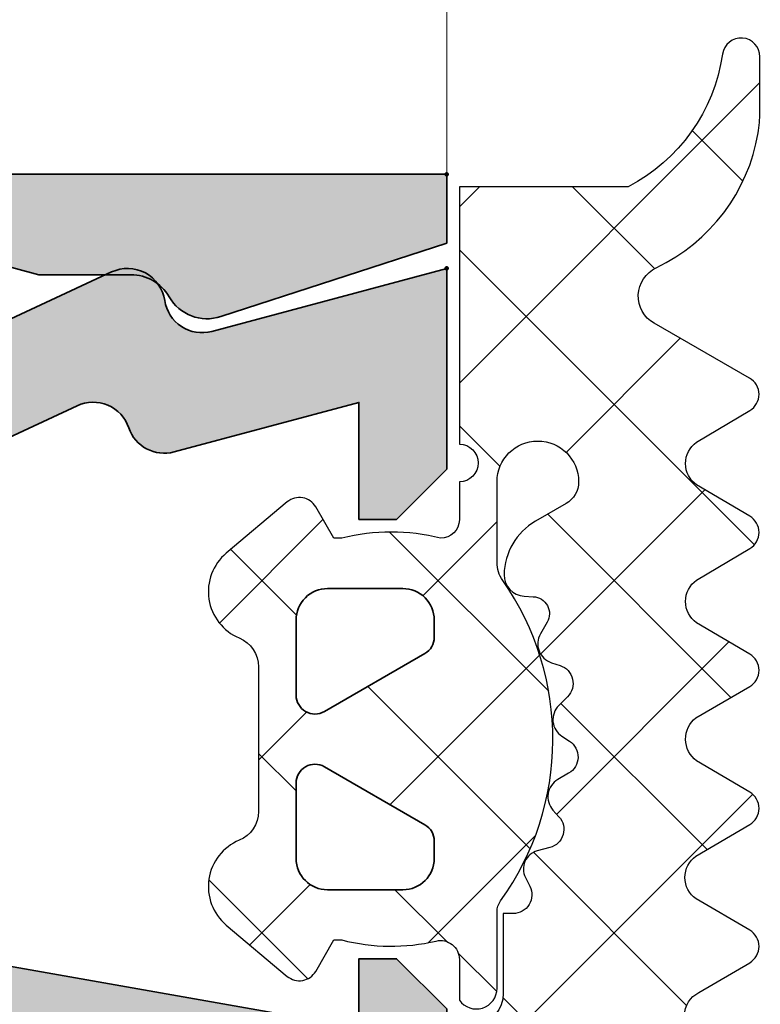
# Model space of a CAD drawing. Units: millimetres. Extents: x 2450 to 23610, y -10352 to 2500.
# Drawn here: x 2611 to 2617, y -9720 to -9712 of the extents above; entities that cross this region are included whole.
import ezdxf
from ezdxf import colors
from ezdxf.entities.mleader import LeaderData, LeaderLine
from ezdxf.math import Vec2, Vec3

# ---------------------------------------------------------------- set-up
doc = ezdxf.new("R2010")
doc.units = ezdxf.units.MM
for name, color, linetype, lineweight in [('0S-Profil-Alu Sichtkanten', 82, 'Continuous', 20), ('0S-Profile Aluminium', 254, 'Continuous', 35), ('0S-Profile EPDM', 22, 'Continuous', 25), ('0S-Shading Aluminium', 252, 'Continuous', 20), ('0S-Shading EPDM', 25, 'Continuous', 13), ('FANGPUNKTE', 7, 'Continuous', 100), ('S02_Beschriftung', 1, 'Continuous', 25), ('S03_AL_Kontur', 255, 'Continuous', 35)]:
    doc.layers.add(name, color=color, linetype=linetype, lineweight=lineweight)
doc.styles.get("Standard").update_dxf_attribs({"font": 'arial.ttf'})

# ---------------------------------------------------------------- blocks, each defined once
blk = doc.blocks.new('477640__3D9B97FF_FFF4_4AE5_8092_89DD5A959E2F_')
at = {"layer": '0S-Shading Aluminium'}
h = blk.add_hatch(color=256, dxfattribs=at)
edge = h.paths.add_edge_path()
edge.add_ellipse((-20.99915233099091, 9.399999999997817), major_axis=(-0.5000000000007025, 0), ratio=1, start_angle=270.0000000000509, end_angle=335.0000000000426, ccw=False)
edge.add_line((-20.99915233099455, 9.900000000001455), (-11.38901858902977, 9.900000000001398))
edge.add_ellipse((-11.38901858902682, 9.400000000001455), major_axis=(-0.4999999999999112, 0), ratio=1, start_angle=190.0000000000231, end_angle=270.00000000002035, ccw=False)
edge.add_line((-10.89661471252111, 9.48682408883542), (-9.822974090206799, 3.397905546701764))
edge.add_arc((-9.527531764302694, 3.450000000000728), 0.3000000000002008, 190.0000000000062, 270.0000000000044)
edge.add_line((-9.527531764302694, 3.150000000001455), (-0.2499999999990905, 3.150000000001485))
edge.add_arc((0, 3.206249999999272), 0.256249999999995, 192.6803834918148, 347.3196165081852)
edge.add_line((0.25, 3.150000000001455), (9.527531764304285, 3.150000000001512))
edge.add_arc((9.527531764302694, 3.450000000000728), 0.2999999999998657, 270.0000000000247, 350.0000000000252)
edge.add_line((9.822974090206117, 3.397905546698894), (10.89661471252043, 9.486824088832549))
edge.add_ellipse((11.38901858902682, 9.400000000001455), major_axis=(-0.4999999999997965, 0), ratio=1, start_angle=269.99999999999636, end_angle=349.9999999999977, ccw=False)
edge.add_line((11.38901858902682, 9.900000000001455), (20.99915233099227, 9.900000000001455))
edge.add_ellipse((20.99915233099455, 9.400000000001455), major_axis=(-0.4999999999999538, 0), ratio=1, start_angle=204.9999999999822, end_angle=269.99999999998533, ccw=False)
edge.add_line((21.45230622450981, 9.611309130868904), (23.44378467222009, 5.340569817707062))
edge.add_ellipse((22.89999999999782, 5.086998860664607), major_axis=(-0.6000000000002071, 0), ratio=1, start_angle=98.44171334071427, end_angle=204.9999999999568, ccw=False)
edge.add_arc((23.07616385776419, 3.900000000001455), 0.5999999999997148, 98.44171334081216, 195.0000000000641)
edge.add_line((22.49660836199109, 3.744708572939999), (23.49999999999955, 1.620037437533028e-12))
edge.add_line((23.5, 0), (20.30000000000018, 2.842170943040401e-14))
edge.add_line((20.29999999999927, 0), (19.49999999999932, 0.8000000000001536))
edge.add_line((19.5, 0.7999999999992724), (19.5, 1.399999999999068))
edge.add_line((19.5, 1.400000000001455), (21.36490162389941, 1.400000000001512))
edge.add_line((21.36490162389964, 1.400000000001455), (20.57586933983521, 4.344708572938885))
edge.add_ellipse((21.15542483560785, 4.5), major_axis=(-0.5999999999998157, 0), ratio=1, start_angle=-71.18075422867292, end_angle=15.000000000060083, ccw=False)
edge.add_arc((20.76832444541287, 5.635849148395209), 0.6000000000010413, 288.8192457712528, 384.9999999999681)
edge.add_line((21.31210911763628, 5.889420105439058), (20.55053631006854, 7.522618261739154))
edge.add_arc((19.6442285230296, 7.099999999998545), 1.000000000000287, 25.00000000000123, 89.99999999999959)
edge.add_line((19.6442285230296, 8.099999999998545), (13.42049040192205, 8.099999999998545))
edge.add_arc((13.42049040192433, 7.099999999998545), 1.000000000000323, 90.0000000000001, 170.0000000000074)
edge.add_line((12.43568264891292, 7.273648177666473), (11.40000000000191, 1.399999999999864))
edge.add_line((11.40000000000146, 1.400000000001455), (12.50000000000159, 1.400000000001512))
edge.add_line((12.5, 1.400000000001455), (12.5, 0.8000000000012903))
edge.add_line((12.5, 0.7999999999992724), (11.69999999999982, -6.252776074688882e-13))
edge.add_line((11.70000000000073, 0), (-11.69999999999959, 0))
edge.add_line((-11.70000000000073, 0), (-12.50000000000068, 0.7999999999996419))
edge.add_line((-12.5, 0.7999999999992724), (-12.5, 1.399999999999579))
edge.add_line((-12.5, 1.400000000001455), (-11.40000000000077, 1.400000000001484))
edge.add_line((-11.40000000000146, 1.400000000001455), (-12.43568264891269, 7.273648177667951))
edge.add_arc((-13.42049040192433, 7.099999999998545), 1.000000000000207, 9.999999999981954, 89.99999999999156)
edge.add_line((-13.42049040192433, 8.099999999998545), (-19.64422852303142, 8.099999999998687))
edge.add_arc((-19.64422852303323, 7.099999999998545), 1.000000000000314, 89.99999999999145, 155.000000000005)
edge.add_line((-20.5505363100674, 7.522618261740718), (-21.31210911763446, 5.889420105440365))
edge.add_arc((-20.76832444541651, 5.635849148395209), 0.5999999999987391, 155.0000000000316, 251.1807542287453)
edge.add_ellipse((-21.15542483560785, 4.5), major_axis=(-0.6000000000011674, 0), ratio=1, start_angle=164.9999999999603, end_angle=251.1807542286714, ccw=False)
edge.add_line((-20.57586933983475, 4.344708572938544), (-21.36490162389896, 1.399999999999634))
edge.add_line((-21.36490162389964, 1.400000000001455), (-19.50000000000068, 1.400000000001427))
edge.add_line((-19.5, 1.400000000001455), (-19.49999999999977, 0.8000000000012903))
edge.add_line((-19.5, 0.7999999999992724), (-20.30000000000018, -5.400124791776761e-13))
edge.add_line((-20.29999999999927, 0), (-23.49999999999886, 0))
edge.add_line((-23.5, 0), (-22.49660836199132, 3.74470857293872))
edge.add_arc((-23.07616385776419, 3.900000000001455), 0.5999999999980473, 344.9999999998688, 441.5582866591399)
edge.add_ellipse((-22.89999999999782, 5.086998860664607), major_axis=(-0.6000000000012878, 0), ratio=1, start_angle=-24.9999999998833, end_angle=81.55828665939458, ccw=False)
edge.add_line((-23.44378467222123, 5.340569817708456), (-21.45230622451072, 9.611309130869813))
at = {"layer": '0S-Profile Aluminium', "color": 7}
for points in [[(21.45230622450981, 9.611309130868904), (23.44378467222123, 5.340569817708456)], [(21.31210911763628, 5.889420105439058), (20.5505363100674, 7.522618261740718)], [(12.43568264891292, 7.273648177666473), (11.40000000000146, 1.400000000001455), (12.5, 1.400000000001455), (12.5, 0.7999999999992724), (11.70000000000073, 0), (-11.70000000000073, 0), (-12.5, 0.7999999999992724), (-12.5, 1.400000000001455), (-11.40000000000146, 1.400000000001455), (-12.43568264891292, 7.273648177666473)], [(22.49660836199109, 3.744708572939999), (23.5, 0), (20.29999999999927, 0), (19.5, 0.7999999999992724), (19.5, 1.400000000001455), (21.36490162389964, 1.400000000001455), (20.57586933983475, 4.344708572938544)]]:
    blk.add_lwpolyline(points, dxfattribs=at)
for centre, radius, start, end in [((20.76832444541287, 5.635849148395209), 0.6000000000010413, 288.8192457711601, 24.99999999985965), ((23.07616385776419, 3.900000000001455), 0.5999999999997148, 98.44171334077463, 195.0000000000214)]:
    blk.add_arc(centre, radius, start, end, dxfattribs=at)
at = {"layer": '0S-Profile Aluminium', "color": 7, "extrusion": (0, 0, -1)}
for centre, radius, start, end in [((-22.89999999999782, 5.086998860664607), 0.6000000000002071, 155.0000000001403, 261.5582866592254), ((-21.15542483560785, 4.5), 0.5999999999998157, 344.9999999999786, 71.18075422864268)]:
    blk.add_arc(centre, radius, start, end, dxfattribs=at)
blk = doc.blocks.new('477640__43A29BA6_F675_4708_8A31_EEA2C478F866_')
at = {"layer": '0S-Shading EPDM'}
h = blk.add_hatch(dxfattribs=at)
h.set_pattern_fill('ANSI37', color=256, scale=0.625, angle=90, style=0)
h.set_pattern_definition([(135, (0, 0), (-1.403165018917055, -1.403165018917055), []), (225, (0, 0), (1.403165018917055, -1.403165018917055), [])])
edge = h.paths.add_edge_path()
edge.add_ellipse((14.84937102774641, 3.49939043026273), major_axis=(-0.5000025409331981, 0), ratio=1, start_angle=22.62086045505572, end_angle=90.00119013684031, ccw=False)
edge.add_arc((13.64935244294142, 2.999329345019779), 0.8000381096987823, 22.62276905358402, 139.996935283598)
edge.add_line((13.03651520276495, 3.513616710238182), (12.2201699879212, 2.540701060824161))
edge.add_arc((12.44991627518028, 2.347843701332248), 0.2999621936503443, 139.9886842365654, 240.0017112578107)
edge.add_line((12.29994293713994, 2.088064342074119), (12.79994293713992, 1.799383311800695))
edge.add_line((12.79994293713992, 1.799383311800695), (12.79994293713996, 1.671995311309868))
edge.add_arc((15.84408322666231, 0.8856908374341312), 3.144052294083259, 165.5170032428885, 193.1975255118753)
edge.add_ellipse((12.4909926106019, 0.09938331180068438), major_axis=(-0.3000000000000027, 0), ratio=1, start_angle=89.99999999999937, end_angle=193.1975255118766, ccw=False)
edge.add_line((12.49099261060189, -0.200616688199319), (11.84025055432744, -0.200616688199319))
edge.add_arc((12.02994793137405, -0.4706282699486817), 0.3299868923717361, 125.0900644839035, 269.9999806538128)
edge.add_line((12.02994781995243, -0.8006151623203985), (13.24786775814827, -0.8006151623204261))
edge.add_ellipse((13.24786775814831, -1.100615162320515), major_axis=(-0.3000000000000891, 0), ratio=1, start_angle=234.1587870959587, end_angle=270.0000000000088, ccw=False)
edge.add_arc((15.99995014621598, 2.709461675955213), 4.400068402084861, 234.15878709595, 305.0778842702255)
edge.add_ellipse((18.81596756381758, -1.300615162320354), major_axis=(-0.4999999999999274, 0), ratio=1, start_angle=269.9999999999992, end_angle=305.0778842702234, ccw=False)
edge.add_line((18.81596756381759, -0.8006151623204261), (20.09995514417118, -0.8006151623204261))
edge.add_ellipse((20.09995514417118, -1.450616688199325), major_axis=(-0.650001525878899, 0), ratio=1, start_angle=90, end_angle=270, ccw=False)
edge.add_ellipse((20.09995504744491, -1.700684701737361), major_axis=(-0.3999335123408738, 0), ratio=1, start_angle=29.99374353705531, end_angle=90.00001385732162, ccw=False)
edge.add_line((19.75358063245243, -1.900613636441491), (19.47214752698368, -1.4132173962071))
edge.add_arc((18.60608697549003, -1.91328347337374), 1.000063478178425, 30.00227167071685, 89.17284366792751)
edge.add_arc((18.61566772773345, -1.251915550970945), 0.3386261670607623, 89.17828861943607, 176.9974869741819)
edge.add_line((18.27750641370243, -1.234178394742301), (18.26999908948367, -1.377946705289134))
edge.add_ellipse((17.99820322534621, -1.363632568639217), major_axis=(-0.272172530337396, 0), ratio=1, start_angle=60.01099027452682, end_angle=176.9853013343155, ccw=False)
edge.add_line((17.86216217542119, -1.599366993375102), (17.67606598401493, -1.491929859586024))
edge.add_arc((17.51807802631143, -1.765650566891607), 0.3160430672981046, 60.00702843457888, 161.9966871448235)
edge.add_line((17.21750885510868, -1.667970509000085), (17.17301422620245, -1.804887623257912))
edge.add_ellipse((16.88770265714183, -1.712189221155203), major_axis=(-0.2999928085675138, 0), ratio=1, start_angle=45.00053881414601, end_angle=162.0008984502197, ccw=False)
edge.add_line((16.67557770276492, -1.924318165250102), (16.5341592457337, -1.782930225796987))
edge.add_arc((16.31070937056849, -2.0063098456293), 0.3159561698523661, 44.99099134216672, 147.0104362716429)
edge.add_line((16.04569489026493, -1.834276050992285), (15.96726471448373, -1.955018848843848))
edge.add_ellipse((15.71566297751981, -1.791617665644002), major_axis=(-0.3000056344710402, 0), ratio=1, start_angle=30.00025342325239, end_angle=146.9985416800076, ccw=False)
edge.add_line((15.45585114026494, -1.941621632046973), (15.35587555432743, -1.76846489376571))
edge.add_arc((15.08217520702387, -1.926502379860564), 0.3160501971606261, 30.00259313893929, 131.9973775556027)
edge.add_line((14.87070709729618, -1.691621632046976), (14.76371246838992, -1.787950367398537))
edge.add_ellipse((14.56298498410371, -1.565042145993871), major_axis=(-0.2999659949355286, 0), ratio=1, start_angle=14.995475545290617, end_angle=132.0028417969672, ccw=False)
edge.add_line((14.27323395276493, -1.642656177945397), (14.21958405042119, -1.442491383023524))
edge.add_arc((13.92980404944223, -1.520145675316194), 0.3000043967658548, 15.00147120122706, 116.996829550278)
edge.add_line((13.79361969495243, -1.252832264371208), (13.65616852307742, -1.322862476773524))
edge.add_ellipse((13.51999362909174, -1.055500504549605), major_axis=(-0.3000433734370304, 0), ratio=1, start_angle=0.011172098348026793, end_angle=116.9910103677581, ccw=False)
edge.add_line((13.2199502613587, -1.055559009976776), (13.21995026135868, -0.9006136364414932))
edge.add_line((13.21995026135868, -0.9006136364414932), (11.94755035901493, -0.9006136364415065))
edge.add_ellipse((11.94747316370063, -0.400683731417752), major_axis=(-0.4999299109837065, 0), ratio=1, start_angle=7.173670931455888, end_angle=90.00884717162972, ccw=False)
edge.add_arc((11.15377249604622, -0.5006591830941289), 0.300042495303251, 7.188499782131072, 89.99701035967885)
edge.add_line((11.15378815198369, -0.2006166881993341), (9.79996735120244, -0.2006166881993332))
edge.add_line((9.79996735120244, -0.2006166881993332), (9.799967351202442, -4.09568175739796))
edge.add_line((9.799967351202442, -4.09568175739796), (10.22615164695821, -4.83994729795883))
edge.add_arc((10.48649042376946, -4.690871071522766), 0.2999999999999872, 209.7964870236522, 330.131990426597)
edge.add_line((10.74664290534377, -4.840272163656384), (11.22593170667119, -4.005685419507316))
edge.add_ellipse((11.59196703631319, -4.203864167239794), major_axis=(-0.4162411303546748, 0), ratio=1, start_angle=206.9541267239648, end_angle=331.56801162154306, ccw=False)
edge.add_line((11.96299177670903, -4.015191645093267), (12.43796795840294, -4.826566326049048))
edge.add_arc((12.69686880053053, -4.675006588830927), 0.3000000000000015, 210.3445715531302, 329.7685309117368)
edge.add_line((12.95606831853041, -4.826054958132375), (13.45395857358403, -3.971673578687004))
edge.add_ellipse((13.79580248097986, -4.213713637353272), major_axis=(-0.418856356073078, 0), ratio=1, start_angle=215.4665291788008, end_angle=324.6998793578593, ccw=False)
edge.add_line((14.13694197202156, -3.970681757397928), (14.63828487939682, -4.827086906694293))
edge.add_arc((14.8971849265599, -4.675525811491892), 0.2999999999999931, 210.3448720808803, 329.5346229372288)
edge.add_line((15.15576563672386, -4.827631091910093), (15.65397101903383, -3.980676264233893))
edge.add_ellipse((16.00121344330424, -4.23460122907341), major_axis=(-0.4301804144564726, 0), ratio=1, start_angle=217.8436470825943, end_angle=323.82343812130557, ccw=False)
edge.add_line((16.34092170262758, -3.970681757397957), (16.83772053365095, -4.826161824515909))
edge.add_arc((17.09714820074293, -4.675505641280002), 0.2999999999999916, 210.1448149262685, 329.5346348768472)
edge.add_line((17.35572894260343, -4.827610867813688), (17.85392219090889, -3.980676264233864))
edge.add_ellipse((18.19391849899717, -4.218850817041501), major_axis=(-0.4151199912299778, 0), ratio=1, start_angle=215.0120494860918, end_angle=324.9879505139032, ccw=False)
edge.add_line((18.53391480708547, -3.980676264233894), (19.03491688298624, -4.828206802181642))
edge.add_arc((19.29316967105741, -4.675545420511402), 0.3, 210.5886749625257, 329.5346352499635)
edge.add_line((19.55175041390845, -4.827650645361189), (20.04996705317922, -3.980676264233877))
edge.add_ellipse((20.39093998337217, -4.220601015698901), major_axis=(-0.4169249638603127, 0), ratio=1, start_angle=215.1320394592526, end_angle=324.86796054074415, ccw=False)
edge.add_line((20.73191291356514, -3.980676264233896), (21.23545770382762, -4.828224792344884))
edge.add_arc((21.49337232436092, -4.674992783563596), 0.2999999999999711, 210.715356776509, 330.164851631283)
edge.add_line((21.75361045008009, -4.824244644262735), (22.62638292403525, -3.302463463529507))
edge.add_ellipse((23.06011313356725, -3.551216564694745), major_axis=(-0.4999999999999942, 0), ratio=1, start_angle=205.3636856899355, end_angle=330.1648516312851, ccw=False)
edge.add_arc((26.14273088882128, -2.089875607886363), 2.911458576188936, 205.3636856899316, 260.4545360914795)
edge.add_arc((25.99158356145754, -2.988714426329498), 1.999999999999402, 260.4545360914835, 269.9022004403053)
edge.add_line((25.98816971446796, -4.98871151273896), (26.87172220332417, -4.990219671438185))
edge.add_arc((26.87223428037263, -4.690220108476663), 0.3000000000000125, 269.9022004403013, 441.6433403714007)
edge.add_ellipse((27.33087619152526, -1.567962313649606), major_axis=(-2.855763955054938, 0), ratio=1, start_angle=27.5921124515736, end_angle=81.64334037140071, ccw=False)
edge.add_line((24.79990583920904, -2.890678021081601), (24.79990583920903, -0.2006166881993616))
edge.add_line((24.79990583920903, -0.2006166881993616), (20.69999176526493, -0.2006166881993172))
edge.add_ellipse((20.39997345471806, -0.2006166881993181), major_axis=(-0.300018310546875, 0), ratio=1, start_angle=0, end_angle=180, ccw=False)
edge.add_line((20.09995514417118, -0.2006166881993181), (19.49531416017515, -0.2006166881993181))
edge.add_ellipse((19.50005520414893, 0.09944594212362734), major_axis=(-0.3001000826629108, 0), ratio=1, start_angle=0.018521348155502437, end_angle=89.09479161554731, ccw=False)
edge.add_arc((16.16000628782879, 0.8856534060975818), 3.139994224871044, 345.4978757499486, 374.5021242500504)
edge.add_line((19.19995513716566, 1.671957879974535), (19.19995513716565, 1.799345880462795))
edge.add_line((19.19995513716565, 1.799345880462795), (19.69995513716565, 2.088026910736247))
edge.add_arc((19.54991719142908, 2.347848649130217), 0.3000311998824707, 300.0049275629532, 399.9896908419829)
edge.add_line((19.77978912154065, 2.540663629486247), (18.96338287154067, 3.513579278900309))
edge.add_arc((18.35055941862477, 2.999419932133144), 0.7999452595720516, 39.99667575853211, 157.3843929723515)
edge.add_ellipse((17.1506309085162, 3.499349585473482), major_axis=(-0.4999616960447052, 0), ratio=1, start_angle=90.00033653196061, end_angle=157.3776128761469, ccw=False)
edge.add_line((17.1506338450866, 2.9993878894374), (14.8493814137024, 2.999387889437401))
edge = h.paths.add_edge_path()
edge.add_line((14.37613402206277, 0.2001068894373788), (14.09988890487529, 0.2001068894373779))
edge.add_ellipse((14.09996777604266, 0.7001857606047599), major_axis=(-0.5000788773870619, 0), ratio=1, start_angle=0.00903654448609359, end_angle=89.99096345548901, ccw=False)
edge.add_line((13.59988890487528, 0.7001068894376035), (13.59988890487529, 1.900103837679565))
edge.add_ellipse((14.09996904729505, 1.900023695259801), major_axis=(-0.5000801488415435, 0), ratio=1, start_angle=270.0091821729825, end_angle=359.9908178270044, ccw=False)
edge.add_line((14.09988890487529, 2.400103837679566), (15.29990111190655, 2.400103837679566))
edge.add_ellipse((15.29990782001022, 2.100097735503105), major_axis=(-0.3000061022514571, 0), ratio=1, start_angle=150.0026915096537, end_angle=270.0012811273698, ccw=False)
edge.add_line((15.55972777206279, 1.950106889437379), (14.63596068221904, 0.3501007859217538))
edge.add_ellipse((14.37618979601646, 0.5000493580953558), major_axis=(-0.2999424738435278, 0), ratio=1, start_angle=89.989345916466, end_angle=150.0049991249455, ccw=False)
edge = h.paths.add_edge_path()
edge.add_line((17.36386595565654, 0.3501007859217538), (16.44009886581279, 1.950106889437364))
edge.add_ellipse((16.69989192606657, 2.100113262733444), major_axis=(-0.2999905768277827, 0), ratio=1, start_angle=-90.00641731026388, end_angle=30.002444673240916, ccw=False)
edge.add_line((16.69992552596904, 2.400103837679579), (17.89987669784404, 2.400103837679566))
edge.add_ellipse((17.89996468486449, 1.900191824700016), major_axis=(-0.4999120207226283, 0), ratio=1, start_angle=179.9899156556816, end_angle=270.0100843443262, ccw=False)
edge.add_line((18.39987669784404, 1.900103837679633), (18.39987669784404, 0.7001068894373788))
edge.add_ellipse((17.89996620789356, 0.7000173793878588), major_axis=(-0.4999104979639635, 0), ratio=1, start_angle=89.98974106743151, end_angle=180.0102589325654, ccw=False)
edge.add_line((17.89987669784404, 0.2001068894373788), (17.62369261581279, 0.2001068894373788))
edge.add_ellipse((17.62362930921585, 0.5000363096874594), major_axis=(-0.2999294269311945, 0), ratio=1, start_angle=29.99356144417311, end_angle=90.01209351441167, ccw=False)
at = {"layer": '0S-Profile Aluminium', "color": 7}
for points in [[(14.09988890487529, 2.400103837679566), (15.29990111190655, 2.400103837679566)], [(16.69992552596904, 2.400103837679579), (17.89987669784404, 2.400103837679566)], [(13.59988890487528, 0.7001068894376035), (13.59988890487529, 1.900103837679565)], [(15.55972777206279, 1.950106889437379), (14.63596068221904, 0.3501007859217538)], [(17.36386595565654, 0.3501007859217538), (16.44009886581279, 1.950106889437364)], [(18.39987669784404, 1.900103837679633), (18.39987669784404, 0.7001068894373788)], [(14.37613402206277, 0.2001068894373788), (14.09988890487529, 0.2001068894373779)], [(17.89987669784404, 0.2001068894373788), (17.62369261581279, 0.2001068894373788)]]:
    blk.add_lwpolyline(points, dxfattribs=at)
at = {"layer": '0S-Profile Aluminium', "color": 7, "extrusion": (0, 0, -1)}
for centre, radius, start, end in [((-14.09996904729505, 1.900023695259801), 0.5000801488415435, 0.009182172995633222, 89.99081782701752), ((-15.29990782001022, 2.100097735503105), 0.3000061022514571, 89.9987188726302, 209.9973084903464), ((-16.69989192606657, 2.100113262733444), 0.2999905768277827, 329.9975553267591, 90.00641731026394), ((-17.89996468486449, 1.900191824700016), 0.4999120207226283, 89.98991565567385, 180.0100843443185), ((-14.09996777604266, 0.7001857606047599), 0.5000788773870619, 270.0090365445111, 359.9909634555139), ((-17.89996620789356, 0.7000173793878588), 0.4999104979639635, 179.9897410674346, 270.0102589325685), ((-14.37618979601646, 0.5000493580953558), 0.2999424738435278, 209.9950008750546, 270.010654083534), ((-17.62362930921585, 0.5000363096874594), 0.2999294269311945, 269.9879064855883, 330.0064385558269)]:
    blk.add_arc(centre, radius, start, end, dxfattribs=at)
at = {"layer": '0S-Profile EPDM', "color": 7}
for points in [[(13.03651520276495, 3.513616710238182), (12.2201699879212, 2.540701060824161)], [(19.77978912154065, 2.540663629486247), (18.96338287154067, 3.513579278900309)], [(17.1506338450866, 2.9993878894374), (14.8493814137024, 2.999387889437401)], [(12.29994293713994, 2.088064342074119), (12.79994293713992, 1.799383311800695), (12.79994293713996, 1.671995311309868)], [(19.19995513716566, 1.671957879974535), (19.19995513716565, 1.799345880462795), (19.69995513716565, 2.088026910736247)], [(12.49099261060189, -0.200616688199319), (11.84025055432744, -0.200616688199319)], [(20.09995514417118, -0.2006166881993181), (19.49531416017515, -0.2006166881993181)], [(24.79990583920904, -2.890678021081601), (24.79990583920903, -0.2006166881993616), (20.69999176526493, -0.2006166881993172)], [(13.2199502613587, -1.055559009976776), (13.21995026135868, -0.9006136364414932), (11.94755035901493, -0.9006136364415065)], [(12.02994781995243, -0.8006151623203985), (13.24786775814827, -0.8006151623204261)], [(18.81596756381759, -0.8006151623204261), (20.09995514417118, -0.8006151623204261)], [(13.79361969495243, -1.252832264371208), (13.65616852307742, -1.322862476773524)], [(18.27750641370243, -1.234178394742301), (18.26999908948367, -1.377946705289134)], [(14.27323395276493, -1.642656177945397), (14.21958405042119, -1.442491383023524)], [(17.86216217542119, -1.599366993375102), (17.67606598401493, -1.491929859586024)], [(19.75358063245243, -1.900613636441491), (19.47214752698368, -1.4132173962071)], [(14.87070709729618, -1.691621632046976), (14.76371246838992, -1.787950367398537)], [(17.21750885510868, -1.667970509000085), (17.17301422620245, -1.804887623257912)], [(15.45585114026494, -1.941621632046973), (15.35587555432743, -1.76846489376571)], [(16.04569489026493, -1.834276050992285), (15.96726471448373, -1.955018848843848)], [(16.67557770276492, -1.924318165250102), (16.5341592457337, -1.782930225796987)], [(21.75361045008009, -4.824244644262735), (22.62638292403525, -3.302463463529507)], [(11.96299177670903, -4.015191645093267), (12.43796795840294, -4.826566326049048)], [(12.95606831853041, -4.826054958132375), (13.45395857358403, -3.971673578687004)], [(14.13694197202156, -3.970681757397928), (14.63828487939682, -4.827086906694293)], [(15.15576563672386, -4.827631091910093), (15.65397101903383, -3.980676264233893)], [(16.34092170262758, -3.970681757397957), (16.83772053365095, -4.826161824515909)], [(17.35572894260343, -4.827610867813688), (17.85392219090889, -3.980676264233864)], [(18.53391480708547, -3.980676264233894), (19.03491688298624, -4.828206802181642)], [(19.55175041390845, -4.827650645361189), (20.04996705317922, -3.980676264233877)], [(20.73191291356514, -3.980676264233896), (21.23545770382762, -4.828224792344884)], [(25.98816971446796, -4.98871151273896), (26.87172220332417, -4.990219671438185)]]:
    blk.add_lwpolyline(points, dxfattribs=at)
for centre, radius, start, end in [((13.64935244294142, 2.999329345019779), 0.8000381096987823, 22.62276905358402, 139.996935283598), ((18.35055941862477, 2.999419932133144), 0.7999452595720516, 39.99667575853211, 157.3843929723515), ((12.44991627518028, 2.347843701332248), 0.2999621936503443, 139.9886842365654, 240.0017112578107), ((19.54991719142908, 2.347848649130217), 0.3000311998824707, 300.0049275629532, 39.98969084198289), ((15.84408322666231, 0.8856908374341312), 3.144052294083259, 165.5170032428885, 193.1975255118753), ((16.16000628782879, 0.8856534060975818), 3.139994224871044, 345.4978757499486, 14.50212425005045), ((12.02994793137405, -0.4706282699486817), 0.3299868923717361, 125.0900644839035, 269.9999806538128), ((15.99995014621598, 2.709461675955213), 4.400068402084861, 234.15878709595, 305.0778842702255), ((18.61566772773345, -1.251915550970945), 0.3386261670607623, 89.17828861943607, 176.9974869741819), ((18.60608697549003, -1.91328347337374), 1.000063478178425, 30.00227167071685, 89.17284366792751), ((13.92980404944223, -1.520145675316194), 0.3000043967658548, 15.00147120122706, 116.996829550278), ((17.51807802631143, -1.765650566891607), 0.3160430672981046, 60.00702843457888, 161.9966871448235), ((15.08217520702387, -1.926502379860564), 0.3160501971606261, 30.00259313893929, 131.9973775556027), ((16.31070937056849, -2.0063098456293), 0.3159561698523661, 44.99099134216672, 147.0104362716429), ((26.14273088882128, -2.089875607886363), 2.911458576188936, 205.3636856899316, 260.4545360914795), ((26.87223428037263, -4.690220108476663), 0.3000000000000125, 269.9022004403013, 81.64334037140068), ((12.69686880053053, -4.675006588830927), 0.3000000000000015, 210.3445715531302, 329.7685309117369), ((14.8971849265599, -4.675525811491892), 0.2999999999999931, 210.3448720808803, 329.5346229372288), ((17.09714820074293, -4.675505641280002), 0.2999999999999916, 210.1448149262685, 329.5346348768472), ((19.29316967105741, -4.675545420511402), 0.3, 210.5886749625257, 329.5346352499634), ((21.49337232436092, -4.674992783563596), 0.2999999999999711, 210.715356776509, 330.164851631283), ((25.99158356145754, -2.988714426329498), 1.999999999999402, 260.4545360914835, 269.9022004403054)]:
    blk.add_arc(centre, radius, start, end, dxfattribs=at)
at = {"layer": '0S-Profile EPDM', "color": 7, "extrusion": (0, 0, -1)}
for centre, radius, start, end in [((-14.84937102774641, 3.49939043026273), 0.5000025409331981, 269.9988098631597, 337.3791395449443), ((-17.1506309085162, 3.499349585473482), 0.4999616960447052, 202.6223871238531, 269.9996634680394), ((-12.4909926106019, 0.09938331180068438), 0.3000000000000027, 166.8024744881234, 270.0000000000007), ((-19.50005520414893, 0.09944594212362734), 0.3001000826629108, 270.9052083844527, 359.9814786518445), ((-20.39997345471806, -0.2006166881993181), 0.300018310546875, 180, 0), ((-11.94747316370063, -0.400683731417752), 0.4999299109837065, 269.9911528283703, 352.8263290685441), ((-13.24786775814831, -1.100615162320515), 0.3000000000000891, 89.99999999999119, 125.8412129040413), ((-18.81596756381758, -1.300615162320354), 0.4999999999999274, 54.92211572977655, 90.00000000000081), ((-20.09995514417118, -1.450616688199325), 0.6500015258788991, 90, 270), ((-13.51999362909174, -1.055500504549605), 0.3000433734370304, 243.008989632242, 359.988827901652), ((-17.99820322534621, -1.363632568639217), 0.272172530337396, 183.0146986656845, 299.9890097254732), ((-14.56298498410371, -1.565042145993871), 0.2999659949355286, 227.9971582030328, 345.0045244547094), ((-16.88770265714183, -1.712189221155203), 0.2999928085675138, 197.9991015497804, 314.9994611858541), ((-15.71566297751981, -1.791617665644002), 0.3000056344710402, 213.0014583199925, 329.9997465767476), ((-20.09995504744491, -1.700684701737361), 0.3999335123408738, 269.9999861426784, 330.0062564629447), ((-27.33087619152526, -1.567962313649606), 2.855763955054938, 278.3566596285994, 332.4078875484264), ((-23.06011313356725, -3.551216564694745), 0.4999999999999942, 29.8351483687149, 154.6363143100645), ((-11.59196703631319, -4.203864167239794), 0.4162411303546748, 28.43198837845696, 153.0458732760352), ((-13.79580248097986, -4.213713637353272), 0.418856356073078, 35.30012064214073, 144.5334708211992), ((-16.00121344330424, -4.23460122907341), 0.4301804144564726, 36.17656187869442, 142.1563529174057), ((-18.19391849899717, -4.218850817041501), 0.4151199912299778, 35.01204948609684, 144.9879505139082), ((-20.39093998337217, -4.220601015698901), 0.4169249638603127, 35.13203945925584, 144.8679605407474)]:
    blk.add_arc(centre, radius, start, end, dxfattribs=at)
blk = doc.blocks.new('477640__BDB7881B_7BCA_46FB_B6C1_651AB4CDBBA5_')
at = {"layer": '0S-Profile Aluminium', "color": 7}
blk.add_blockref('477640__3D9B97FF_FFF4_4AE5_8092_89DD5A959E2F_', (0, 0), dxfattribs=at)
at = {"layer": '0S-Profile EPDM', "color": 7}
blk.add_blockref('477640__43A29BA6_F675_4708_8A31_EEA2C478F866_', (0, 0), dxfattribs=at)
blk = doc.blocks.new('477640')
at = {"layer": 'FANGPUNKTE'}
blk.add_point((23.5, 0), dxfattribs=at)
at = {"layer": '0S-Profile Aluminium', "color": 7}
blk.add_blockref('477640__BDB7881B_7BCA_46FB_B6C1_651AB4CDBBA5_', (0, 0), dxfattribs=at)
blk = doc.blocks.new('112720__B19B99D7_6734_49F5_86DA_8401BA96B18B_')
at = {"layer": '0S-Shading Aluminium'}
h = blk.add_hatch(color=256, dxfattribs=at)
edge = h.paths.add_edge_path()
edge.add_line((-23.79995137453079, 12.0999755859375), (-20.79995900392532, 12.0999755859375))
edge.add_line((-20.79995900392532, 12.0999755859375), (-20.79995900392532, 10.899977684021))
edge.add_line((-20.79995900392532, 10.899977684021), (-23.29995137453081, 10.899977684021))
edge.add_arc((-23.29998687184707, 10.40001318140276), 0.4999645038794321, 89.99593201865932, 180.0039586981688)
edge.add_line((-23.79995137453079, 10.39997863769531), (-23.7999513745308, 7.992818355559951))
edge.add_line((-23.79995137453079, 7.992818355560303), (-23.39995366334914, 6.49999999999998))
edge.add_line((-23.39995366334915, 6.5), (-23.39995366334916, 4.906990051269524))
edge.add_arc((-22.72779828949569, 5.014413221557334), 0.680685378216928, 189.0801625140552, 247.6214548274087)
edge.add_ellipse((-23.40004100358783, 3.817738382418611), major_axis=(-0.701725401119815, 0), ratio=1, start_angle=161.9226482404838, end_angle=233.9368449939829, ccw=False)
edge.add_line((-22.73295384645462, 3.599992513656616), (-23.90295201539994, -1.77635683940025e-14))
edge.add_line((-23.90295201539993, 0), (-24.99994832277297, -4.440892098500626e-16))
edge.add_line((-24.99994832277298, 0), (-24.99994832277297, 13.50097274780274))
edge.add_ellipse((-23.49963717233186, 13.49965832864109), major_axis=(-1.500311726221473, 0), ratio=1, start_angle=270.0500508803251, end_angle=359.9498033116376, ccw=False)
edge.add_line((-23.50094777345657, 14.99996948242188), (23.50095182657242, 14.99996948242186))
edge.add_ellipse((23.49964352520328, 13.49966432712245), major_axis=(-1.500305725734565, 0), ratio=1, start_angle=180.0499678106, end_angle=269.9500367459118, ccw=False)
edge.add_line((24.99994868040085, 13.50097274780273), (24.99994868040085, -1.332267629550188e-13))
edge.add_line((24.99994868040085, 0), (23.90295094251633, 0))
edge.add_line((23.90295094251633, 0), (22.73295348882675, 3.599992275238038))
edge.add_ellipse((23.40004565131676, 3.817735943943262), major_axis=(-0.701729476733864, 0), ratio=1, start_angle=-60.03638156215533, end_angle=18.077054178370815, ccw=False)
edge.add_arc((22.69995187521272, 5.032114068995725), 0.6999999999999885, 299.9636184378436, 360.0000000000001)
edge.add_line((23.39995187520981, 5.032114068995725), (23.3999518752098, 6.500000000001119))
edge.add_line((23.39995187520981, 6.5), (23.79995137453079, 7.992818355560303))
edge.add_line((23.79995137453079, 7.992818355560303), (23.79995137453079, 10.39997863769531))
edge.add_arc((23.30052317214722, 10.39955017326065), 0.4994283861748004, 0.04915460830452763, 90.06547510417195)
edge.add_line((23.2999524474144, 10.8989782333374), (20.79995745420456, 10.89997768402099))
edge.add_line((20.79995745420456, 10.899977684021), (20.79995745420456, 12.0999755859375))
edge.add_line((20.79995745420456, 12.0999755859375), (23.79995137453079, 12.0999755859375))
edge.add_line((23.79995137453079, 12.0999755859375), (23.79995137453079, 13.69997215270996))
edge.add_line((23.79995137453079, 13.69997215270996), (-23.79995137453079, 13.69997215270996))
edge.add_line((-23.79995137453079, 13.69997215270996), (-23.79995137453079, 12.0999755859375))
at = {"layer": '0S-Profile Aluminium', "color": 7}
for points in [[(24.99994868040085, 13.50097274780273), (24.99994868040085, 0), (23.90295094251633, 0), (22.73295348882675, 3.599992275238037)], [(23.39995187520981, 5.032114068995725), (23.39995187520981, 6.5), (23.79995137453079, 7.992818355560303), (23.79995137453079, 10.39997863769531)]]:
    blk.add_lwpolyline(points, dxfattribs=at)
blk.add_arc((22.69995187521272, 5.032114068995725), 0.6999999999999885, 299.9636184377312, 0, dxfattribs=at)
at = {"layer": '0S-Profile Aluminium', "color": 7, "extrusion": (0, 0, -1)}
blk.add_arc((-23.40004565131676, 3.817735943943262), 0.701729476733864, 341.9229458216972, 60.03638156226884, dxfattribs=at)
blk = doc.blocks.new('112720__74A0B222_915E_430B_A7C4_6BBBD9A12A9F_')
at = {"layer": '0S-Profile Aluminium', "color": 7}
blk.add_blockref('112720__B19B99D7_6734_49F5_86DA_8401BA96B18B_', (0, 0), dxfattribs=at)
blk = doc.blocks.new('112720')
at = {"layer": 'FANGPUNKTE'}
blk.add_point((25, 0), dxfattribs=at)
at = {"layer": '0S-Profile Aluminium', "color": 7}
blk.add_blockref('112720__74A0B222_915E_430B_A7C4_6BBBD9A12A9F_', (0, 0), dxfattribs=at)

msp = doc.modelspace()

# ---------------------------------------------------------------- linework, layer by layer
at = {"layer": '0S-Profil-Alu Sichtkanten'}
msp.add_line((2614.868768574139, -9712.978695192096), (2614.868773226242, -9637.978711184593), dxfattribs=at)

# ---------------------------------------------------------------- block references
at = {"layer": 'S03_AL_Kontur', "xscale": 0.5000000000000004, "yscale": 0.5000000000000004, "zscale": 0.5000000000000004, "rotation": 90}
for name in ['477640', '112720']:
    msp.add_blockref(name, (2614.868753828945, -9725.478711184607), dxfattribs=at)

# ---------------------------------------------------------------- leaders
at = {"layer": 'S02_Beschriftung'}
ml = msp.add_multileader_mtext('Standard', dxfattribs=at)
ml.set_content('', color=256)
ml.set_leader_properties()
ml.build(insert=Vec2(0, 0))
ml.multileader.update_dxf_attribs({"text_right_attachment_type": 6, "dogleg_length": 0.36})
ctx = ml.context
ctx.base_point, ctx.plane_origin = Vec3(2535.194130664835, -9711.512744695892), Vec3(2519.998479214461, -9785.392065910446)
ctx.right_attachment, ctx.text_align_type = 6, 2
notes = []
notes.append((ctx, [(0, (1, 1, 0), (2554.744219749352, -9714.312744695892), (-1, 0), 15.55008908451803, [(0, [(2666.368753548854, -9781.544179914314)], 0, [])])]))
ctx.mtext.insert, ctx.mtext.alignment, ctx.mtext.flow_direction = Vec3(2537.194130664835, -9709.512744695892), 3, 5
for ctx, leaders in notes:
    for number, flags, end, landing, length, lines in leaders:
        leader = LeaderData()
        leader.index, (leader.has_last_leader_line, leader.has_dogleg_vector, leader.attachment_direction) = number, flags
        leader.last_leader_point, leader.dogleg_vector, leader.dogleg_length = Vec3(end), Vec3(landing), length
        for number, points, colour, breaks in lines:
            line = LeaderLine()
            line.index, line.vertices, line.color, line.breaks = number, Vec3.list(points), colors.encode_raw_color(colour), breaks
            leader.lines.append(line)
        ctx.leaders.append(leader)

doc.saveas('drawing.dxf')
